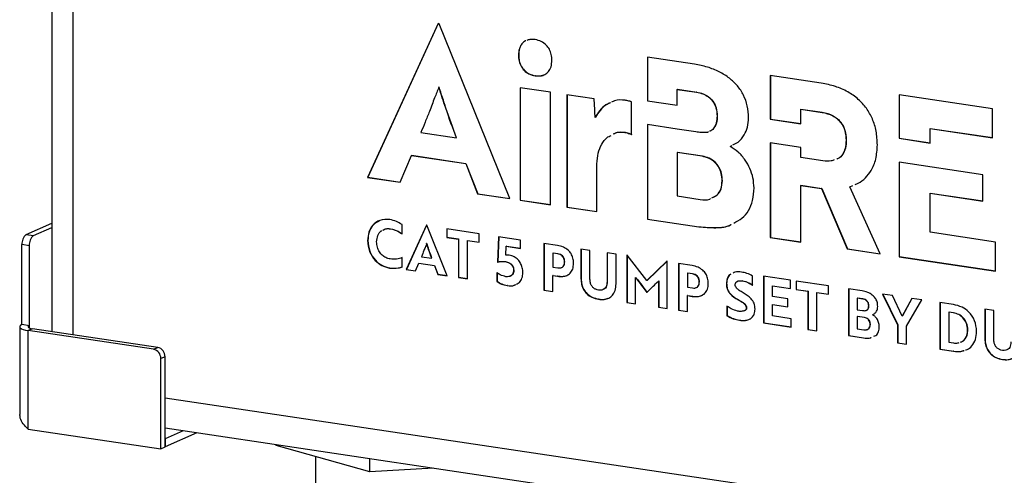
# Model space of a CAD drawing. Units: millimetres. Extents: x 4 to 416, y 4 to 293.
# Drawn here: x 298 to 321, y 123 to 134 of the extents above; entities that cross this region are included whole.
import ezdxf

# ---------------------------------------------------------------- set-up
doc = ezdxf.new("R2010")
doc.units = ezdxf.units.MM

msp = doc.modelspace()

# ---------------------------------------------------------------- linework, layer by layer
at = {"color": 7, "linetype": 'Continuous', "lineweight": 25}
for p, q in [((298.901, 155.667), (298.901, 126.733)), ((299.401, 155.443), (299.401, 126.659)), ((307.985, 133.985), (306.329, 130.363)), ((307.989, 133.985), (306.334, 130.365)), ((308.014, 133.981), (307.985, 133.985)), ((309.675, 129.863), (308.014, 133.981)), ((309.88, 133.239), (309.875, 133.237)), ((314.014, 133.026), (312.908, 133.191)), ((312.908, 133.191), (312.908, 132.167)), ((312.913, 133.191), (312.913, 132.169)), ((310.274, 132.757), (310.269, 132.755)), ((316.995, 132.581), (315.794, 132.76)), ((315.794, 132.76), (315.794, 131.735)), ((315.799, 132.759), (315.799, 131.737)), ((308.009, 132.492), (308.004, 132.489)), ((309.913, 132.474), (309.913, 129.827)), ((310.625, 132.368), (309.913, 132.474)), ((309.918, 132.474), (309.918, 129.83)), ((313.611, 132.438), (313.606, 132.436)), ((313.606, 132.06), (313.606, 132.436)), ((313.606, 132.436), (314.061, 132.368)), ((313.611, 132.438), (314.066, 132.37)), ((310.625, 129.721), (310.625, 132.368)), ((311.659, 132.213), (311.014, 132.31)), ((311.014, 132.31), (311.014, 129.663)), ((311.019, 132.309), (311.019, 129.665)), ((311.674, 131.952), (311.659, 132.213)), ((314.066, 132.37), (314.061, 132.368)), ((321.02, 131.979), (318.823, 132.308)), ((318.823, 132.308), (318.823, 131.283)), ((318.828, 132.307), (318.828, 131.285)), ((312.533, 131.368), (312.533, 132.141)), ((312.913, 132.169), (312.908, 132.167)), ((312.908, 132.167), (313.606, 132.06)), ((312.913, 132.169), (313.606, 132.063)), ((316.516, 131.972), (316.511, 131.97)), ((316.511, 131.627), (316.511, 131.97)), ((316.511, 131.97), (317.014, 131.895)), ((316.516, 131.972), (317.019, 131.897)), ((321.02, 131.296), (321.02, 131.979)), ((311.683, 131.779), (311.678, 131.776)), ((314.55, 131.811), (314.545, 131.808)), ((315.799, 131.737), (315.794, 131.735)), ((315.794, 131.735), (316.511, 131.627)), ((315.799, 131.737), (316.511, 131.63)), ((317.019, 131.897), (317.014, 131.895)), ((313.606, 131.499), (312.908, 131.606)), ((312.908, 131.606), (312.908, 129.38)), ((312.913, 131.605), (312.913, 129.382)), ((314.042, 131.434), (313.606, 131.499)), ((313.606, 131.499), (313.606, 131.499)), ((319.558, 131.518), (319.553, 131.515)), ((319.553, 131.515), (321.02, 131.296)), ((319.553, 131.173), (319.553, 131.515)), ((319.558, 131.518), (321.02, 131.299)), ((307.582, 131.42), (308.417, 131.295)), ((308.422, 131.297), (308.417, 131.295)), ((312.381, 131.426), (312.376, 131.423)), ((314.343, 131.436), (314.318, 131.424)), ((318.828, 131.285), (318.823, 131.283)), ((318.823, 131.283), (319.553, 131.173)), ((318.828, 131.285), (319.553, 131.176)), ((314.849, 131.091), (314.889, 131.113)), ((314.854, 131.093), (314.849, 131.091)), ((314.854, 131.093), (314.894, 131.115)), ((316.511, 131.066), (315.794, 131.174)), ((315.794, 131.174), (315.794, 128.948)), ((315.799, 131.173), (315.799, 128.951)), ((316.511, 130.832), (316.511, 131.066)), ((317.584, 131.241), (317.579, 131.239)), ((307.093, 130.249), (307.359, 130.881)), ((307.364, 130.884), (307.359, 130.881)), ((307.359, 130.881), (308.635, 130.691)), ((307.364, 130.884), (308.64, 130.693)), ((313.611, 130.951), (313.606, 130.948)), ((313.606, 130.948), (313.606, 129.927)), ((314.194, 130.86), (313.606, 130.948)), ((314.199, 130.863), (313.611, 130.951)), ((314.199, 130.863), (314.194, 130.86)), ((317.033, 130.754), (316.511, 130.832)), ((308.64, 130.693), (308.635, 130.691)), ((308.635, 130.691), (308.911, 129.977)), ((308.64, 130.693), (308.916, 129.979)), ((311.721, 129.557), (311.721, 130.685)), ((320.797, 130.425), (318.823, 130.722)), ((318.823, 130.722), (318.823, 128.496)), ((318.828, 130.721), (318.828, 128.498)), ((306.334, 130.365), (306.329, 130.363)), ((306.329, 130.363), (307.093, 130.249)), ((306.334, 130.365), (307.094, 130.251)), ((320.797, 129.805), (320.797, 130.425)), ((314.669, 130.284), (314.664, 130.282)), ((316.516, 130.178), (316.511, 130.175)), ((316.511, 128.841), (316.511, 130.175)), ((316.511, 130.175), (317.004, 130.102)), ((316.516, 130.178), (317.009, 130.104)), ((317.664, 130.141), (317.734, 130.171)), ((317.669, 130.143), (317.664, 130.141)), ((318.381, 128.562), (317.664, 130.141)), ((317.669, 130.143), (317.734, 130.171)), ((308.916, 129.979), (308.911, 129.977)), ((308.911, 129.977), (309.675, 129.863)), ((308.916, 129.979), (309.674, 129.866)), ((313.606, 129.927), (314.147, 129.846)), ((317.009, 130.104), (317.004, 130.102)), ((317.004, 130.102), (317.607, 128.678)), ((317.009, 130.104), (317.612, 128.68)), ((319.558, 129.993), (319.553, 129.991)), ((319.553, 129.07), (319.553, 129.991)), ((319.553, 129.991), (320.797, 129.805)), ((319.558, 129.993), (320.797, 129.808)), ((309.918, 129.83), (309.913, 129.827)), ((309.913, 129.827), (310.625, 129.721)), ((309.918, 129.83), (310.625, 129.724)), ((311.019, 129.665), (311.014, 129.663)), ((311.014, 129.663), (311.721, 129.557)), ((311.019, 129.665), (311.721, 129.56)), ((298.301, 129.019), (298.901, 129.288)), ((298.475, 128.993), (298.901, 129.184)), ((307.137, 129.036), (307.137, 129.251)), ((307.711, 129.237), (307.234, 128.193)), ((307.715, 129.236), (307.239, 128.195)), ((307.719, 129.236), (307.711, 129.237)), ((308.198, 128.049), (307.719, 129.236)), ((312.913, 129.382), (312.908, 129.38)), ((312.908, 129.38), (314.113, 129.2)), ((312.913, 129.382), (314.118, 129.202)), ((314.118, 129.202), (314.113, 129.2)), ((298.301, 129.019), (298.475, 128.993)), ((306.87, 129.155), (306.865, 129.153)), ((308.951, 129.035), (308.189, 129.149)), ((308.189, 129.149), (308.189, 128.952)), ((308.194, 128.954), (308.189, 128.952)), ((308.189, 128.952), (308.464, 128.911)), ((308.194, 129.148), (308.194, 128.954)), ((308.194, 128.954), (308.469, 128.913)), ((308.951, 128.838), (308.951, 129.035)), ((309.406, 128.967), (309.384, 128.369)), ((309.411, 128.966), (309.389, 128.371)), ((309.926, 128.889), (309.406, 128.967)), ((315.799, 128.951), (315.794, 128.948)), ((315.799, 128.951), (316.511, 128.844)), ((321.091, 128.84), (319.553, 129.07)), ((298.375, 128.755), (298.201, 128.781)), ((298.201, 126.897), (298.201, 128.781)), ((298.375, 126.872), (298.375, 128.755)), ((306.334, 128.88), (306.329, 128.877)), ((307.721, 128.808), (307.716, 128.806)), ((308.469, 128.913), (308.464, 128.911)), ((308.464, 128.911), (308.464, 128.009)), ((308.469, 128.913), (308.469, 128.011)), ((308.68, 128.881), (308.675, 128.879)), ((308.675, 127.977), (308.675, 128.879)), ((308.675, 128.879), (308.951, 128.838)), ((308.68, 128.881), (308.951, 128.841)), ((309.581, 128.533), (309.588, 128.741)), ((309.593, 128.744), (309.588, 128.741)), ((309.588, 128.741), (309.926, 128.691)), ((309.593, 128.744), (309.926, 128.694)), ((309.926, 128.691), (309.926, 128.889)), ((310.472, 128.807), (310.472, 127.709)), ((310.792, 128.76), (310.472, 128.807)), ((310.477, 128.807), (310.477, 127.711)), ((315.794, 128.948), (316.511, 128.841)), ((321.091, 128.157), (321.091, 128.84)), ((307.595, 128.497), (307.836, 128.461)), ((310.688, 128.581), (310.683, 128.579)), ((310.683, 128.579), (310.683, 128.251)), ((310.798, 128.562), (310.683, 128.579)), ((310.803, 128.564), (310.688, 128.581)), ((310.803, 128.564), (310.798, 128.562)), ((311.556, 128.646), (311.345, 128.677)), ((311.345, 128.677), (311.345, 127.978)), ((311.35, 128.676), (311.35, 127.98)), ((311.556, 127.969), (311.556, 128.646)), ((312.169, 128.554), (311.958, 128.585)), ((311.958, 128.585), (311.958, 127.909)), ((311.963, 128.585), (311.963, 127.912)), ((312.169, 127.855), (312.169, 128.554)), ((312.428, 128.532), (312.424, 128.533)), ((312.424, 128.533), (312.424, 127.417)), ((312.897, 127.934), (312.428, 128.532)), ((312.429, 128.531), (312.429, 127.419)), ((317.612, 128.68), (317.607, 128.678)), ((317.607, 128.678), (318.381, 128.562)), ((317.612, 128.68), (318.379, 128.565)), ((318.828, 128.498), (318.823, 128.496)), ((318.823, 128.496), (321.091, 128.157)), ((318.828, 128.498), (321.091, 128.16)), ((307.144, 128.258), (307.144, 128.476)), ((307.454, 128.16), (307.53, 128.342)), ((307.535, 128.344), (307.53, 128.342)), ((307.53, 128.342), (307.898, 128.287)), ((307.535, 128.344), (307.903, 128.289)), ((307.841, 128.464), (307.836, 128.461)), ((307.903, 128.289), (307.898, 128.287)), ((307.898, 128.287), (307.978, 128.081)), ((307.903, 128.289), (307.983, 128.084)), ((309.389, 128.371), (309.384, 128.369)), ((309.572, 128.382), (309.567, 128.38)), ((310.963, 128.375), (310.958, 128.373)), ((313.367, 128.392), (312.897, 127.934)), ((313.369, 128.391), (312.902, 127.936)), ((313.371, 128.391), (313.367, 128.392)), ((313.371, 127.276), (313.371, 128.391)), ((313.639, 128.334), (313.639, 127.235)), ((313.959, 128.286), (313.639, 128.334)), ((313.644, 128.333), (313.644, 127.238)), ((306.848, 128.232), (306.843, 128.23)), ((307.239, 128.195), (307.234, 128.193)), ((307.234, 128.193), (307.454, 128.16)), ((307.239, 128.195), (307.455, 128.163)), ((307.983, 128.084), (307.978, 128.081)), ((307.978, 128.081), (308.198, 128.049)), ((307.983, 128.084), (308.197, 128.052)), ((309.367, 128.121), (309.367, 127.917)), ((309.372, 128.123), (309.372, 127.919)), ((309.766, 128.179), (309.761, 128.177)), ((310.683, 128.251), (310.803, 128.233)), ((310.688, 128.055), (310.683, 128.053)), ((310.683, 127.677), (310.683, 128.053)), ((310.683, 128.053), (310.792, 128.036)), ((310.688, 128.055), (310.797, 128.039)), ((310.797, 128.039), (310.792, 128.036)), ((313.855, 128.108), (313.85, 128.106)), ((313.85, 128.106), (313.85, 127.778)), ((313.965, 128.089), (313.85, 128.106)), ((313.97, 128.091), (313.855, 128.108)), ((313.97, 128.091), (313.965, 128.089)), ((315.379, 127.824), (315.379, 128.041)), ((316.27, 127.941), (315.636, 128.036)), ((315.636, 128.036), (315.636, 126.937)), ((315.641, 128.035), (315.641, 126.939)), ((308.469, 128.011), (308.464, 128.009)), ((308.464, 128.009), (308.675, 127.977)), ((308.469, 128.011), (308.675, 127.98)), ((309.372, 127.919), (309.367, 127.917)), ((309.615, 127.818), (309.61, 127.816)), ((311.35, 127.98), (311.345, 127.978)), ((311.963, 127.912), (311.958, 127.909)), ((312.63, 128.007), (312.625, 128.005)), ((312.625, 127.387), (312.625, 128.005)), ((312.625, 128.005), (312.677, 127.947)), ((312.63, 128.007), (312.682, 127.949)), ((312.682, 127.949), (312.677, 127.947)), ((312.902, 127.936), (312.897, 127.934)), ((313.118, 127.881), (313.17, 127.924)), ((313.175, 127.926), (313.17, 127.924)), ((313.17, 127.924), (313.17, 127.306)), ((313.175, 127.926), (313.175, 127.308)), ((314.13, 127.902), (314.125, 127.9)), ((314.769, 127.869), (314.764, 127.867)), ((315.143, 127.929), (315.138, 127.927)), ((315.852, 127.81), (315.847, 127.807)), ((315.847, 127.557), (315.847, 127.807)), ((315.847, 127.807), (316.27, 127.744)), ((315.852, 127.81), (316.27, 127.747)), ((316.27, 127.744), (316.27, 127.941)), ((317.165, 127.807), (316.403, 127.921)), ((316.403, 127.921), (316.403, 127.724)), ((316.408, 127.921), (316.408, 127.727)), ((317.165, 127.611), (317.165, 127.807)), ((310.477, 127.711), (310.472, 127.709)), ((310.472, 127.709), (310.683, 127.677)), ((310.477, 127.711), (310.683, 127.68)), ((313.85, 127.778), (313.97, 127.76)), ((313.855, 127.582), (313.85, 127.579)), ((313.85, 127.204), (313.85, 127.579)), ((313.85, 127.579), (313.959, 127.563)), ((313.855, 127.582), (313.964, 127.565)), ((313.964, 127.565), (313.959, 127.563)), ((316.408, 127.727), (316.403, 127.724)), ((316.403, 127.724), (316.678, 127.683)), ((316.408, 127.727), (316.683, 127.686)), ((316.683, 127.686), (316.678, 127.683)), ((316.678, 127.683), (316.678, 126.781)), ((316.683, 127.686), (316.683, 126.784)), ((316.894, 127.654), (316.889, 127.652)), ((316.889, 126.75), (316.889, 127.652)), ((316.889, 127.652), (317.165, 127.611)), ((316.894, 127.654), (317.165, 127.614)), ((317.956, 127.689), (317.637, 127.737)), ((317.637, 127.737), (317.637, 126.638)), ((317.642, 127.736), (317.642, 126.64)), ((318.671, 127.582), (318.434, 127.618)), ((318.434, 127.618), (318.791, 126.891)), ((318.441, 127.617), (318.796, 126.894)), ((318.897, 127.098), (318.671, 127.582)), ((311.762, 127.498), (311.757, 127.495)), ((312.429, 127.419), (312.424, 127.417)), ((312.424, 127.417), (312.625, 127.387)), ((312.429, 127.419), (312.625, 127.39)), ((314.778, 127.332), (314.778, 127.107)), ((314.783, 127.335), (314.783, 127.109)), ((315.043, 127.487), (315.038, 127.484)), ((316.206, 127.504), (315.847, 127.557)), ((315.852, 127.37), (315.847, 127.368)), ((315.847, 127.102), (315.847, 127.368)), ((315.847, 127.368), (316.206, 127.314)), ((315.852, 127.37), (316.206, 127.317)), ((316.206, 127.314), (316.206, 127.504)), ((317.844, 127.521), (317.839, 127.519)), ((317.839, 127.519), (317.839, 127.249)), ((317.97, 127.499), (317.839, 127.519)), ((317.975, 127.502), (317.844, 127.521)), ((317.975, 127.502), (317.97, 127.499)), ((318.115, 127.34), (318.11, 127.338)), ((319.122, 127.515), (318.897, 127.098)), ((319.126, 127.514), (318.902, 127.101)), ((319.002, 126.86), (319.36, 127.479)), ((319.36, 127.479), (319.122, 127.515)), ((319.786, 127.416), (319.786, 126.317)), ((320.101, 127.369), (319.786, 127.416)), ((319.791, 127.415), (319.791, 126.319)), ((313.175, 127.308), (313.17, 127.306)), ((313.17, 127.306), (313.371, 127.276)), ((313.175, 127.308), (313.371, 127.279)), ((313.644, 127.238), (313.639, 127.235)), ((313.639, 127.235), (313.85, 127.204)), ((313.644, 127.238), (313.85, 127.207)), ((314.783, 127.109), (314.778, 127.107)), ((315.237, 127.291), (315.232, 127.289)), ((316.29, 127.036), (315.847, 127.102)), ((317.839, 127.249), (317.964, 127.23)), ((318.202, 127.133), (318.197, 127.131)), ((318.902, 127.101), (318.897, 127.098)), ((320.002, 127.19), (319.997, 127.187)), ((319.997, 127.187), (319.997, 126.482)), ((320.098, 127.172), (319.997, 127.187)), ((320.103, 127.174), (320.002, 127.19)), ((320.103, 127.174), (320.098, 127.172)), ((321.053, 127.226), (320.842, 127.258)), ((320.842, 127.258), (320.842, 126.559)), ((320.847, 127.257), (320.847, 126.561)), ((321.053, 126.55), (321.053, 127.226)), ((298.375, 126.872), (298.201, 126.897)), ((298.375, 126.82), (298.375, 126.872)), ((315.076, 127.002), (315.071, 127)), ((315.641, 126.939), (315.636, 126.937)), ((315.636, 126.937), (316.29, 126.839)), ((315.641, 126.939), (316.29, 126.842)), ((316.29, 126.839), (316.29, 127.036)), ((317.844, 127.092), (317.839, 127.09)), ((317.839, 127.09), (317.839, 126.796)), ((318.008, 127.065), (317.839, 127.09)), ((318.013, 127.067), (317.844, 127.092)), ((318.013, 127.067), (318.008, 127.065)), ((318.149, 126.9), (318.144, 126.898)), ((318.796, 126.894), (318.791, 126.891)), ((318.791, 126.891), (318.791, 126.466)), ((318.796, 126.894), (318.796, 126.468)), ((298.148, 126.846), (298.148, 124.785)), ((298.448, 126.801), (298.348, 126.756)), ((298.348, 124.438), (298.348, 126.756)), ((301.292, 126.316), (298.348, 126.756)), ((301.392, 126.361), (298.448, 126.801)), ((316.683, 126.784), (316.678, 126.781)), ((316.678, 126.781), (316.889, 126.75)), ((316.683, 126.784), (316.889, 126.753)), ((317.642, 126.64), (317.637, 126.638)), ((317.637, 126.638), (317.985, 126.586)), ((317.642, 126.64), (317.99, 126.588)), ((317.839, 126.796), (317.995, 126.772)), ((319.002, 126.434), (319.002, 126.86)), ((320.441, 126.771), (320.436, 126.769)), ((317.99, 126.588), (317.985, 126.586)), ((318.796, 126.468), (318.791, 126.466)), ((318.791, 126.466), (319.002, 126.434)), ((318.796, 126.468), (319.002, 126.437)), ((319.997, 126.482), (320.101, 126.467)), ((320.847, 126.561), (320.842, 126.559)), ((301.292, 126.316), (301.392, 126.361)), ((319.791, 126.319), (319.786, 126.317)), ((319.786, 126.317), (320.104, 126.269)), ((319.791, 126.319), (320.109, 126.272)), ((320.109, 126.272), (320.104, 126.269)), ((301.566, 126.142), (301.466, 126.097)), ((301.466, 123.972), (301.466, 126.097)), ((301.566, 124.017), (301.566, 126.142)), ((321.259, 126.079), (321.254, 126.076)), ((301.566, 125.176), (332.624, 120.535)), ((298.348, 124.438), (301.466, 123.972)), ((301.566, 124.464), (332.624, 119.823)), ((301.99, 124.4), (301.571, 124.212)), ((302.313, 124.352), (301.571, 124.019)), ((301.566, 124.213), (301.571, 124.212)), ((301.571, 124.212), (301.571, 124.019)), ((301.466, 123.972), (301.566, 124.017)), ((301.566, 124.02), (301.571, 124.019)), ((304.179, 124.054), (304.179, 124.073)), ((306.378, 123.434), (304.179, 124.054)), ((305.106, 123.792), (305.106, 120.814)), ((306.378, 123.434), (306.378, 123.745)), ((307.876, 123.521), (306.378, 123.434))]:
    msp.add_line(p, q, dxfattribs=at)
at = {"color": 7, "linetype": 'Continuous', "lineweight": 25, "flags": 128}
for points in [[(298.201, 126.897), (298.169, 126.879), (298.151, 126.859), (298.149, 126.839), (298.162, 126.819), (298.189, 126.8), (298.231, 126.783), (298.284, 126.768), (298.348, 126.756)], [(298.375, 126.872), (298.358, 126.862), (298.35, 126.852), (298.348, 126.842), (298.355, 126.832), (298.368, 126.823), (298.389, 126.814), (298.416, 126.807), (298.448, 126.801)]]:
    msp.add_lwpolyline(points, dxfattribs=at)
at = {"color": 7, "linetype": 'Continuous', "lineweight": 25}
for centre, radius, start, end in [((298.475, 128.806), 0.275, 129.1832, 185.238), ((298.648, 128.78), 0.275, 129.1832, 185.238), ((301.246, 126.101), 0.22, 358.9121, 77.7511), ((301.346, 126.146), 0.22, 358.9121, 77.7511)]:
    msp.add_arc(centre, radius, start, end, dxfattribs=at)
for points, knots in [([(310.048, 133.58), (310.046, 133.579), (310.012, 133.569), (309.954, 133.51), (309.89, 133.395), (309.883, 133.293), (309.88, 133.239)], [0, 0, 0, 0, 0.012826, 0.290219, 0.62464, 1, 1, 1, 1]), ([(310.269, 133.607), (310.226, 133.612), (310.157, 133.619), (310.095, 133.595), (310.071, 133.586)], [0, 0, 0, 0, 0.61903, 1, 1, 1, 1]), ([(310.663, 133.119), (310.66, 133.166), (310.655, 133.255), (310.607, 133.381), (310.527, 133.49), (310.41, 133.574), (310.317, 133.596), (310.269, 133.607)], [0, 0, 0, 0, 0.200574, 0.381186, 0.554089, 0.764742, 1, 1, 1, 1]), ([(310.043, 133.577), (310.041, 133.577), (310.007, 133.566), (309.949, 133.508), (309.885, 133.393), (309.878, 133.291), (309.875, 133.237)], [0, 0, 0, 0, 0.012826, 0.290219, 0.62464, 1, 1, 1, 1]), ([(309.875, 133.237), (309.877, 133.192), (309.882, 133.105), (309.93, 132.981), (310.009, 132.873), (310.126, 132.787), (310.219, 132.766), (310.269, 132.755)], [0, 0, 0, 0, 0.195473, 0.374219, 0.547261, 0.759943, 1, 1, 1, 1]), ([(309.88, 133.239), (309.882, 133.194), (309.887, 133.107), (309.935, 132.984), (310.014, 132.875), (310.131, 132.79), (310.224, 132.768), (310.274, 132.757)], [0, 0, 0, 0, 0.195473, 0.374219, 0.547261, 0.759943, 1, 1, 1, 1]), ([(310.269, 132.755), (310.31, 132.751), (310.39, 132.745), (310.498, 132.78), (310.588, 132.852), (310.651, 132.968), (310.659, 133.067), (310.663, 133.119)], [0, 0, 0, 0, 0.203601, 0.387964, 0.562865, 0.771418, 1, 1, 1, 1]), ([(315.286, 131.767), (315.28, 131.862), (315.27, 132.043), (315.175, 132.304), (315.029, 132.526), (314.833, 132.712), (314.592, 132.859), (314.313, 132.97), (314.116, 133.007), (314.014, 133.026)], [0, 0, 0, 0, 0.140799, 0.269423, 0.394868, 0.524516, 0.670065, 0.828307, 1, 1, 1, 1]), ([(310.274, 132.757), (310.316, 132.752), (310.384, 132.745), (310.445, 132.769), (310.468, 132.778)], [0, 0, 0, 0, 0.6213, 1, 1, 1, 1]), ([(308.004, 132.489), (307.971, 132.404), (307.896, 132.214), (307.789, 131.937), (307.683, 131.665), (307.615, 131.5), (307.582, 131.42)], [0, 0, 0, 0, 0.238875, 0.532933, 0.773836, 1, 1, 1, 1]), ([(308.417, 131.295), (308.331, 131.526), (308.184, 131.922), (308.057, 132.323), (308.004, 132.489)], [0, 0, 0, 0, 0.58545, 1, 1, 1, 1]), ([(308.422, 131.297), (308.336, 131.529), (308.189, 131.924), (308.062, 132.325), (308.009, 132.492)], [0, 0, 0, 0, 0.58545, 1, 1, 1, 1]), ([(318.314, 131.129), (318.309, 131.237), (318.299, 131.444), (318.208, 131.741), (318.063, 131.999), (317.863, 132.217), (317.613, 132.39), (317.317, 132.518), (317.106, 132.559), (316.995, 132.581)], [0, 0, 0, 0, 0.147339, 0.280922, 0.408002, 0.535771, 0.676956, 0.830637, 1, 1, 1, 1]), ([(312.381, 132.18), (312.296, 132.187), (312.182, 132.197), (312.087, 132.145), (312.063, 132.131)], [0, 0, 0, 0, 0.743348, 1, 1, 1, 1]), ([(314.061, 132.368), (314.112, 132.357), (314.209, 132.337), (314.341, 132.265), (314.453, 132.154), (314.533, 131.995), (314.541, 131.873), (314.545, 131.808)], [0, 0, 0, 0, 0.207153, 0.392181, 0.563991, 0.768037, 1, 1, 1, 1]), ([(314.066, 132.37), (314.117, 132.36), (314.214, 132.34), (314.346, 132.267), (314.458, 132.157), (314.538, 131.997), (314.546, 131.875), (314.55, 131.811)], [0, 0, 0, 0, 0.207153, 0.392181, 0.563991, 0.768037, 1, 1, 1, 1]), ([(312.036, 132.119), (311.999, 132.103), (311.904, 132.063), (311.784, 131.941), (311.714, 131.832), (311.678, 131.776)], [0, 0, 0, 0, 0.244827, 0.620094, 1, 1, 1, 1]), ([(312.041, 132.121), (312.004, 132.105), (311.909, 132.066), (311.789, 131.943), (311.719, 131.834), (311.683, 131.779)], [0, 0, 0, 0, 0.244827, 0.620094, 1, 1, 1, 1]), ([(312.533, 132.141), (312.529, 132.143), (312.521, 132.147), (312.501, 132.153), (312.454, 132.167), (312.411, 132.174), (312.381, 132.18)], [0, 0, 0, 0, 0.068074, 0.162788, 0.406068, 1, 1, 1, 1]), ([(311.678, 131.776), (311.677, 131.803), (311.673, 131.862), (311.673, 131.92), (311.674, 131.952)], [0, 0, 0, 0, 0.460911, 1, 1, 1, 1]), ([(314.545, 131.808), (314.542, 131.754), (314.536, 131.651), (314.479, 131.535), (314.419, 131.469), (314.38, 131.453), (314.37, 131.448)], [0, 0, 0, 0, 0.360953, 0.677658, 0.911784, 1, 1, 1, 1]), ([(314.55, 131.811), (314.547, 131.756), (314.541, 131.654), (314.484, 131.537), (314.424, 131.471), (314.385, 131.455), (314.375, 131.451)], [0, 0, 0, 0, 0.360953, 0.677658, 0.911784, 1, 1, 1, 1]), ([(314.915, 131.127), (314.958, 131.147), (315.067, 131.198), (315.186, 131.349), (315.271, 131.548), (315.281, 131.692), (315.286, 131.767)], [0, 0, 0, 0, 0.190326, 0.489455, 0.735239, 1, 1, 1, 1]), ([(317.014, 131.895), (317.1, 131.875), (317.261, 131.838), (317.456, 131.675), (317.564, 131.46), (317.573, 131.316), (317.579, 131.239)], [0, 0, 0, 0, 0.29775, 0.557949, 0.763439, 1, 1, 1, 1]), ([(317.019, 131.897), (317.105, 131.877), (317.266, 131.841), (317.461, 131.677), (317.569, 131.462), (317.578, 131.318), (317.584, 131.241)], [0, 0, 0, 0, 0.29775, 0.557949, 0.763439, 1, 1, 1, 1]), ([(311.721, 130.685), (311.726, 130.77), (311.737, 130.935), (311.824, 131.143), (311.928, 131.292), (312.02, 131.337), (312.053, 131.353)], [0, 0, 0, 0, 0.304271, 0.585729, 0.851293, 1, 1, 1, 1]), ([(312.109, 131.385), (312.122, 131.393), (312.2, 131.441), (312.296, 131.431), (312.376, 131.423)], [0, 0, 0, 0, 0.175938, 1, 1, 1, 1]), ([(312.114, 131.387), (312.127, 131.395), (312.205, 131.443), (312.301, 131.433), (312.381, 131.426)], [0, 0, 0, 0, 0.175938, 1, 1, 1, 1]), ([(312.376, 131.423), (312.416, 131.415), (312.47, 131.404), (312.52, 131.375), (312.533, 131.368)], [0, 0, 0, 0, 0.7422568, 1, 1, 1, 1]), ([(312.381, 131.426), (312.421, 131.417), (312.475, 131.406), (312.525, 131.378), (312.538, 131.37)], [0, 0, 0, 0, 0.7422568, 1, 1, 1, 1]), ([(314.318, 131.424), (314.268, 131.421), (314.177, 131.414), (314.085, 131.427), (314.042, 131.434)], [0, 0, 0, 0, 0.543894, 1, 1, 1, 1]), ([(315.414, 130.117), (315.409, 130.196), (315.399, 130.351), (315.323, 130.574), (315.207, 130.781), (315.05, 130.966), (314.915, 131.05), (314.849, 131.091)], [0, 0, 0, 0, 0.202198, 0.394696, 0.581076, 0.79415, 1, 1, 1, 1]), ([(317.579, 131.239), (317.575, 131.173), (317.569, 131.051), (317.499, 130.902), (317.424, 130.816), (317.369, 130.799), (317.357, 130.796)], [0, 0, 0, 0, 0.348122, 0.647122, 0.928572, 1, 1, 1, 1]), ([(317.584, 131.241), (317.58, 131.175), (317.574, 131.053), (317.504, 130.905), (317.429, 130.818), (317.374, 130.801), (317.362, 130.798)], [0, 0, 0, 0, 0.348122, 0.647122, 0.928572, 1, 1, 1, 1]), ([(317.793, 130.196), (317.816, 130.205), (317.905, 130.239), (318.037, 130.348), (318.186, 130.536), (318.294, 130.8), (318.307, 131.016), (318.314, 131.129)], [0, 0, 0, 0, 0.068857, 0.268487, 0.470724, 0.721398, 1, 1, 1, 1]), ([(314.664, 130.282), (314.661, 130.34), (314.654, 130.449), (314.592, 130.602), (314.493, 130.728), (314.356, 130.823), (314.249, 130.848), (314.194, 130.86)], [0, 0, 0, 0, 0.209297, 0.393424, 0.567572, 0.776158, 1, 1, 1, 1]), ([(314.669, 130.284), (314.666, 130.342), (314.659, 130.451), (314.597, 130.604), (314.498, 130.731), (314.361, 130.826), (314.254, 130.85), (314.199, 130.863)], [0, 0, 0, 0, 0.209297, 0.393424, 0.567572, 0.776158, 1, 1, 1, 1]), ([(317.297, 130.774), (317.275, 130.765), (317.193, 130.732), (317.101, 130.745), (317.033, 130.754)], [0, 0, 0, 0, 0.269171, 1, 1, 1, 1]), ([(314.419, 129.88), (314.464, 129.9), (314.558, 129.939), (314.648, 130.09), (314.658, 130.216), (314.664, 130.282)], [0, 0, 0, 0, 0.305015, 0.633344, 1, 1, 1, 1]), ([(314.424, 129.883), (314.469, 129.902), (314.563, 129.942), (314.653, 130.093), (314.663, 130.218), (314.669, 130.284)], [0, 0, 0, 0, 0.305015, 0.633344, 1, 1, 1, 1]), ([(314.936, 129.289), (315.004, 129.322), (315.142, 129.388), (315.294, 129.579), (315.397, 129.825), (315.408, 130.017), (315.414, 130.117)], [0, 0, 0, 0, 0.234095, 0.477728, 0.727028, 1, 1, 1, 1]), ([(314.147, 129.846), (314.227, 129.834), (314.315, 129.82), (314.386, 129.862), (314.394, 129.866)], [0, 0, 0, 0, 0.897956, 1, 1, 1, 1]), ([(306.85, 129.37), (306.77, 129.372), (306.616, 129.375), (306.444, 129.249), (306.346, 129.075), (306.334, 128.944), (306.329, 128.877)], [0, 0, 0, 0, 0.292619, 0.56338, 0.776292, 1, 1, 1, 1]), ([(306.611, 129.344), (306.553, 129.311), (306.445, 129.252), (306.351, 129.076), (306.34, 128.946), (306.334, 128.88)], [0, 0, 0, 0, 0.366466, 0.675401, 1, 1, 1, 1]), ([(307.137, 129.251), (307.095, 129.278), (307.004, 129.338), (306.904, 129.359), (306.85, 129.37)], [0, 0, 0, 0, 0.462947, 1, 1, 1, 1]), ([(314.113, 129.2), (314.248, 129.189), (314.5, 129.168), (314.767, 129.191), (314.874, 129.253), (314.88, 129.257)], [0, 0, 0, 0, 0.51442, 0.969617, 1, 1, 1, 1]), ([(314.118, 129.202), (314.252, 129.191), (314.505, 129.171), (314.77, 129.193), (314.875, 129.254), (314.88, 129.257)], [0, 0, 0, 0, 0.518123, 0.976596, 1, 1, 1, 1]), ([(306.539, 128.846), (306.545, 128.897), (306.557, 128.996), (306.614, 129.087), (306.658, 129.107), (306.663, 129.109)], [0, 0, 0, 0, 0.482204, 0.945316, 1, 1, 1, 1]), ([(306.689, 129.122), (306.707, 129.132), (306.76, 129.162), (306.823, 129.157), (306.865, 129.153)], [0, 0, 0, 0, 0.342389, 1, 1, 1, 1]), ([(306.694, 129.124), (306.712, 129.135), (306.765, 129.165), (306.828, 129.159), (306.87, 129.155)], [0, 0, 0, 0, 0.342389, 1, 1, 1, 1]), ([(306.865, 129.153), (306.925, 129.138), (307.02, 129.115), (307.105, 129.057), (307.137, 129.036)], [0, 0, 0, 0, 0.628149, 1, 1, 1, 1]), ([(306.87, 129.155), (306.93, 129.14), (307.025, 129.117), (307.11, 129.059), (307.142, 129.038)], [0, 0, 0, 0, 0.628149, 1, 1, 1, 1]), ([(306.329, 128.877), (306.338, 128.79), (306.355, 128.62), (306.49, 128.412), (306.66, 128.276), (306.781, 128.245), (306.843, 128.23)], [0, 0, 0, 0, 0.284223, 0.553818, 0.769481, 1, 1, 1, 1]), ([(306.334, 128.88), (306.343, 128.792), (306.36, 128.622), (306.495, 128.414), (306.665, 128.278), (306.786, 128.248), (306.848, 128.232)], [0, 0, 0, 0, 0.284223, 0.553818, 0.769481, 1, 1, 1, 1]), ([(306.858, 128.443), (306.824, 128.45), (306.759, 128.466), (306.671, 128.526), (306.6, 128.61), (306.549, 128.721), (306.543, 128.804), (306.539, 128.846)], [0, 0, 0, 0, 0.203106, 0.388611, 0.566693, 0.777739, 1, 1, 1, 1]), ([(307.716, 128.806), (307.707, 128.781), (307.685, 128.726), (307.646, 128.623), (307.614, 128.545), (307.595, 128.497)], [0, 0, 0, 0, 0.238839, 0.532911, 1, 1, 1, 1]), ([(307.836, 128.461), (307.811, 128.528), (307.768, 128.642), (307.732, 128.758), (307.716, 128.806)], [0, 0, 0, 0, 0.585548, 1, 1, 1, 1]), ([(307.841, 128.464), (307.816, 128.53), (307.773, 128.644), (307.737, 128.76), (307.721, 128.808)], [0, 0, 0, 0, 0.585548, 1, 1, 1, 1]), ([(311.171, 128.341), (311.169, 128.383), (311.164, 128.461), (311.117, 128.571), (311.038, 128.663), (310.926, 128.731), (310.839, 128.75), (310.792, 128.76)], [0, 0, 0, 0, 0.194331, 0.367527, 0.537219, 0.75278, 1, 1, 1, 1]), ([(309.659, 128.532), (309.641, 128.534), (309.615, 128.537), (309.589, 128.534), (309.581, 128.533)], [0, 0, 0, 0, 0.670126, 1, 1, 1, 1]), ([(309.979, 128.118), (309.977, 128.158), (309.972, 128.233), (309.931, 128.34), (309.865, 128.432), (309.771, 128.505), (309.697, 128.523), (309.659, 128.532)], [0, 0, 0, 0, 0.204818, 0.390766, 0.567822, 0.777182, 1, 1, 1, 1]), ([(310.958, 128.373), (310.957, 128.392), (310.955, 128.428), (310.935, 128.478), (310.901, 128.519), (310.854, 128.55), (310.817, 128.558), (310.798, 128.562)], [0, 0, 0, 0, 0.204944, 0.383677, 0.553705, 0.76372, 1, 1, 1, 1]), ([(310.963, 128.375), (310.962, 128.394), (310.96, 128.43), (310.94, 128.48), (310.906, 128.521), (310.859, 128.552), (310.822, 128.56), (310.803, 128.564)], [0, 0, 0, 0, 0.204944, 0.383677, 0.553705, 0.76372, 1, 1, 1, 1]), ([(306.843, 128.23), (306.912, 128.224), (307.016, 128.216), (307.111, 128.247), (307.144, 128.258)], [0, 0, 0, 0, 0.655889, 1, 1, 1, 1]), ([(306.848, 128.232), (306.917, 128.226), (307.021, 128.218), (307.116, 128.249), (307.149, 128.26)], [0, 0, 0, 0, 0.655889, 1, 1, 1, 1]), ([(307.144, 128.476), (307.1, 128.461), (307.008, 128.43), (306.909, 128.438), (306.858, 128.443)], [0, 0, 0, 0, 0.48984, 1, 1, 1, 1]), ([(309.384, 128.369), (309.41, 128.375), (309.469, 128.389), (309.532, 128.383), (309.567, 128.38)], [0, 0, 0, 0, 0.4352308, 1, 1, 1, 1]), ([(309.389, 128.371), (309.415, 128.377), (309.474, 128.392), (309.537, 128.385), (309.572, 128.382)], [0, 0, 0, 0, 0.4352308, 1, 1, 1, 1]), ([(309.567, 128.38), (309.596, 128.373), (309.651, 128.36), (309.716, 128.307), (309.755, 128.242), (309.759, 128.199), (309.761, 128.177)], [0, 0, 0, 0, 0.314337, 0.587923, 0.789468, 1, 1, 1, 1]), ([(309.572, 128.382), (309.601, 128.375), (309.656, 128.362), (309.721, 128.31), (309.76, 128.245), (309.764, 128.201), (309.766, 128.179)], [0, 0, 0, 0, 0.314337, 0.587923, 0.789468, 1, 1, 1, 1]), ([(310.792, 128.036), (310.832, 128.033), (310.907, 128.025), (311.011, 128.049), (311.098, 128.105), (311.161, 128.205), (311.168, 128.294), (311.171, 128.341)], [0, 0, 0, 0, 0.2122803, 0.400596, 0.5730271, 0.7740125, 1, 1, 1, 1]), ([(310.803, 128.233), (310.819, 128.232), (310.85, 128.229), (310.892, 128.24), (310.928, 128.265), (310.954, 128.311), (310.956, 128.352), (310.958, 128.373)], [0, 0, 0, 0, 0.200768, 0.381293, 0.55111, 0.757888, 1, 1, 1, 1]), ([(310.881, 128.24), (310.887, 128.241), (310.905, 128.245), (310.933, 128.268), (310.959, 128.313), (310.961, 128.354), (310.963, 128.375)], [0, 0, 0, 0, 0.101559, 0.348154, 0.648422, 1, 1, 1, 1]), ([(314.338, 127.868), (314.336, 127.909), (314.331, 127.987), (314.284, 128.097), (314.205, 128.189), (314.093, 128.258), (314.006, 128.277), (313.959, 128.286)], [0, 0, 0, 0, 0.194333, 0.367534, 0.537231, 0.752794, 1, 1, 1, 1]), ([(309.582, 128.026), (309.535, 128.037), (309.459, 128.054), (309.392, 128.103), (309.367, 128.121)], [0, 0, 0, 0, 0.625242, 1, 1, 1, 1]), ([(309.761, 128.177), (309.76, 128.158), (309.757, 128.121), (309.734, 128.075), (309.697, 128.041), (309.645, 128.022), (309.604, 128.025), (309.582, 128.026)], [0, 0, 0, 0, 0.192584, 0.369584, 0.544399, 0.761207, 1, 1, 1, 1]), ([(309.766, 128.179), (309.765, 128.16), (309.763, 128.123), (309.739, 128.078), (309.708, 128.047), (309.683, 128.04), (309.672, 128.037)], [0, 0, 0, 0, 0.286732, 0.550262, 0.810539, 1, 1, 1, 1]), ([(309.83, 127.853), (309.854, 127.863), (309.911, 127.889), (309.968, 127.988), (309.975, 128.073), (309.979, 128.118)], [0, 0, 0, 0, 0.255764, 0.610821, 1, 1, 1, 1]), ([(310.797, 128.039), (310.837, 128.035), (310.911, 128.029), (310.994, 128.041), (311.028, 128.065), (311.033, 128.069)], [0, 0, 0, 0, 0.483916, 0.913202, 1, 1, 1, 1]), ([(314.125, 127.9), (314.124, 127.919), (314.122, 127.955), (314.102, 128.005), (314.069, 128.046), (314.021, 128.077), (313.984, 128.085), (313.965, 128.089)], [0, 0, 0, 0, 0.20495, 0.383676, 0.553684, 0.763686, 1, 1, 1, 1]), ([(314.13, 127.902), (314.129, 127.921), (314.127, 127.957), (314.107, 128.007), (314.074, 128.048), (314.026, 128.079), (313.989, 128.087), (313.97, 128.091)], [0, 0, 0, 0, 0.20495, 0.383676, 0.553684, 0.763686, 1, 1, 1, 1]), ([(314.87, 128.082), (314.86, 128.078), (314.821, 128.06), (314.776, 127.982), (314.769, 127.906), (314.764, 127.867)], [0, 0, 0, 0, 0.132534, 0.554484, 1, 1, 1, 1]), ([(314.87, 128.082), (314.862, 128.078), (314.824, 128.061), (314.782, 127.985), (314.774, 127.908), (314.769, 127.869)], [0, 0, 0, 0, 0.111771, 0.543821, 1, 1, 1, 1]), ([(315.122, 128.134), (315.065, 128.142), (314.995, 128.152), (314.938, 128.118), (314.926, 128.112)], [0, 0, 0, 0, 0.802037, 1, 1, 1, 1]), ([(315.379, 128.041), (315.336, 128.064), (315.252, 128.108), (315.164, 128.126), (315.122, 128.134)], [0, 0, 0, 0, 0.517881, 1, 1, 1, 1]), ([(309.367, 127.917), (309.403, 127.893), (309.48, 127.842), (309.565, 127.825), (309.61, 127.816)], [0, 0, 0, 0, 0.467206, 1, 1, 1, 1]), ([(309.372, 127.919), (309.408, 127.895), (309.485, 127.845), (309.57, 127.828), (309.615, 127.818)], [0, 0, 0, 0, 0.467206, 1, 1, 1, 1]), ([(309.61, 127.816), (309.668, 127.808), (309.739, 127.798), (309.795, 127.833), (309.805, 127.839)], [0, 0, 0, 0, 0.826203, 1, 1, 1, 1]), ([(309.615, 127.818), (309.673, 127.81), (309.744, 127.8), (309.8, 127.835), (309.81, 127.841)], [0, 0, 0, 0, 0.826203, 1, 1, 1, 1]), ([(311.345, 127.978), (311.348, 127.933), (311.353, 127.846), (311.401, 127.721), (311.484, 127.613), (311.607, 127.529), (311.705, 127.507), (311.757, 127.495)], [0, 0, 0, 0, 0.191848, 0.366625, 0.537274, 0.751761, 1, 1, 1, 1]), ([(311.35, 127.98), (311.353, 127.935), (311.358, 127.848), (311.406, 127.724), (311.489, 127.615), (311.612, 127.531), (311.71, 127.509), (311.762, 127.498)], [0, 0, 0, 0, 0.191848, 0.366625, 0.537274, 0.751761, 1, 1, 1, 1]), ([(311.757, 127.711), (311.735, 127.715), (311.693, 127.724), (311.637, 127.759), (311.591, 127.812), (311.561, 127.885), (311.558, 127.94), (311.556, 127.969)], [0, 0, 0, 0, 0.204519, 0.383979, 0.553047, 0.760902, 1, 1, 1, 1]), ([(311.958, 127.909), (311.957, 127.885), (311.955, 127.838), (311.933, 127.778), (311.893, 127.731), (311.832, 127.705), (311.783, 127.709), (311.757, 127.711)], [0, 0, 0, 0, 0.205291, 0.385807, 0.554591, 0.760751, 1, 1, 1, 1]), ([(311.757, 127.495), (311.802, 127.491), (311.887, 127.484), (312.001, 127.516), (312.094, 127.587), (312.158, 127.703), (312.165, 127.803), (312.169, 127.855)], [0, 0, 0, 0, 0.2141239, 0.4014192, 0.5737606, 0.7764406, 1, 1, 1, 1]), ([(311.963, 127.912), (311.962, 127.887), (311.96, 127.84), (311.937, 127.781), (311.91, 127.743), (311.889, 127.735), (311.883, 127.733)], [0, 0, 0, 0, 0.337998, 0.635205, 0.913095, 1, 1, 1, 1]), ([(312.677, 127.947), (312.718, 127.891), (312.791, 127.792), (312.865, 127.693), (312.897, 127.65)], [0, 0, 0, 0, 0.561105, 1, 1, 1, 1]), ([(312.682, 127.949), (312.723, 127.893), (312.796, 127.794), (312.87, 127.696), (312.902, 127.652)], [0, 0, 0, 0, 0.561105, 1, 1, 1, 1]), ([(312.897, 127.65), (312.939, 127.693), (313.013, 127.769), (313.086, 127.847), (313.118, 127.881)], [0, 0, 0, 0, 0.560067, 1, 1, 1, 1]), ([(313.959, 127.563), (313.999, 127.559), (314.075, 127.552), (314.178, 127.576), (314.265, 127.631), (314.328, 127.732), (314.335, 127.821), (314.338, 127.868)], [0, 0, 0, 0, 0.212268, 0.400582, 0.573018, 0.77401, 1, 1, 1, 1]), ([(313.97, 127.76), (313.987, 127.758), (314.017, 127.755), (314.06, 127.766), (314.096, 127.792), (314.121, 127.838), (314.124, 127.878), (314.125, 127.9)], [0, 0, 0, 0, 0.200805, 0.381317, 0.551104, 0.757868, 1, 1, 1, 1]), ([(314.049, 127.767), (314.054, 127.768), (314.072, 127.772), (314.1, 127.795), (314.126, 127.84), (314.129, 127.88), (314.13, 127.902)], [0, 0, 0, 0, 0.101668, 0.348199, 0.648422, 1, 1, 1, 1]), ([(314.764, 127.867), (314.766, 127.834), (314.769, 127.773), (314.802, 127.686), (314.883, 127.575), (314.972, 127.523), (315.038, 127.484)], [0, 0, 0, 0, 0.195505, 0.365428, 0.532357, 1, 1, 1, 1]), ([(314.769, 127.869), (314.771, 127.837), (314.774, 127.776), (314.807, 127.689), (314.888, 127.577), (314.977, 127.525), (315.043, 127.487)], [0, 0, 0, 0, 0.195505, 0.365428, 0.532357, 1, 1, 1, 1]), ([(314.971, 127.838), (314.972, 127.846), (314.973, 127.862), (314.982, 127.884), (314.997, 127.902), (315.025, 127.921), (315.073, 127.933), (315.115, 127.929), (315.138, 127.927)], [0, 0, 0, 0, 0.104437, 0.205528, 0.309631, 0.421789, 0.681744, 1, 1, 1, 1]), ([(315.159, 127.645), (315.127, 127.664), (315.073, 127.695), (315.011, 127.746), (314.976, 127.794), (314.973, 127.824), (314.971, 127.838)], [0, 0, 0, 0, 0.407618, 0.691905, 0.854861, 1, 1, 1, 1]), ([(315.016, 127.913), (315.018, 127.914), (315.034, 127.926), (315.078, 127.935), (315.12, 127.931), (315.143, 127.929)], [0, 0, 0, 0, 0.055428, 0.480093, 1, 1, 1, 1]), ([(315.138, 127.927), (315.188, 127.916), (315.272, 127.897), (315.348, 127.845), (315.379, 127.824)], [0, 0, 0, 0, 0.596256, 1, 1, 1, 1]), ([(315.143, 127.929), (315.193, 127.918), (315.277, 127.899), (315.353, 127.847), (315.384, 127.826)], [0, 0, 0, 0, 0.596256, 1, 1, 1, 1]), ([(313.964, 127.565), (314.004, 127.562), (314.079, 127.556), (314.161, 127.568), (314.195, 127.592), (314.201, 127.596)], [0, 0, 0, 0, 0.483898, 0.913192, 1, 1, 1, 1]), ([(315.438, 127.263), (315.434, 127.309), (315.426, 127.399), (315.325, 127.545), (315.224, 127.605), (315.159, 127.645)], [0, 0, 0, 0, 0.27423, 0.524569, 1, 1, 1, 1]), ([(318.323, 127.326), (318.32, 127.362), (318.315, 127.431), (318.266, 127.527), (318.188, 127.605), (318.082, 127.663), (318, 127.68), (317.956, 127.689)], [0, 0, 0, 0, 0.1844524, 0.3526572, 0.5242701, 0.7472736, 1, 1, 1, 1]), ([(311.762, 127.498), (311.808, 127.493), (311.883, 127.484), (311.952, 127.509), (311.979, 127.519)], [0, 0, 0, 0, 0.6007771, 1, 1, 1, 1]), ([(315.026, 127.216), (314.976, 127.231), (314.89, 127.257), (314.811, 127.31), (314.778, 127.332)], [0, 0, 0, 0, 0.577278, 1, 1, 1, 1]), ([(315.038, 127.484), (315.07, 127.466), (315.126, 127.435), (315.19, 127.386), (315.227, 127.336), (315.231, 127.304), (315.232, 127.289)], [0, 0, 0, 0, 0.3993705, 0.6807247, 0.8451254, 1, 1, 1, 1]), ([(315.043, 127.487), (315.075, 127.468), (315.131, 127.437), (315.195, 127.389), (315.232, 127.338), (315.236, 127.307), (315.237, 127.291)], [0, 0, 0, 0, 0.3993705, 0.6807247, 0.8451254, 1, 1, 1, 1]), ([(318.11, 127.338), (318.109, 127.354), (318.107, 127.384), (318.09, 127.427), (318.061, 127.462), (318.019, 127.489), (317.987, 127.496), (317.97, 127.499)], [0, 0, 0, 0, 0.199492, 0.375939, 0.546048, 0.758523, 1, 1, 1, 1]), ([(318.115, 127.34), (318.114, 127.356), (318.112, 127.386), (318.095, 127.429), (318.066, 127.464), (318.024, 127.491), (317.992, 127.498), (317.975, 127.502)], [0, 0, 0, 0, 0.199492, 0.375939, 0.546048, 0.758523, 1, 1, 1, 1]), ([(318.044, 127.227), (318.054, 127.232), (318.076, 127.24), (318.096, 127.268), (318.108, 127.302), (318.109, 127.326), (318.11, 127.338)], [0, 0, 0, 0, 0.259039, 0.52279, 0.748102, 1, 1, 1, 1]), ([(318.049, 127.23), (318.059, 127.234), (318.081, 127.243), (318.101, 127.271), (318.113, 127.304), (318.114, 127.328), (318.115, 127.34)], [0, 0, 0, 0, 0.259039, 0.52279, 0.748102, 1, 1, 1, 1]), ([(320.648, 126.737), (320.64, 126.824), (320.623, 126.991), (320.481, 127.196), (320.299, 127.324), (320.17, 127.353), (320.101, 127.369)], [0, 0, 0, 0, 0.2736446, 0.5329715, 0.7514839, 1, 1, 1, 1]), ([(314.778, 127.107), (314.827, 127.08), (314.922, 127.029), (315.023, 127.01), (315.071, 127)], [0, 0, 0, 0, 0.518985, 1, 1, 1, 1]), ([(314.783, 127.109), (314.832, 127.082), (314.927, 127.032), (315.028, 127.012), (315.076, 127.002)], [0, 0, 0, 0, 0.518985, 1, 1, 1, 1]), ([(315.113, 127.209), (315.098, 127.209), (315.069, 127.208), (315.039, 127.214), (315.026, 127.216)], [0, 0, 0, 0, 0.539151, 1, 1, 1, 1]), ([(315.071, 127), (315.111, 126.996), (315.186, 126.989), (315.287, 127.009), (315.369, 127.058), (315.428, 127.145), (315.434, 127.223), (315.438, 127.263)], [0, 0, 0, 0, 0.230128, 0.426904, 0.599934, 0.792527, 1, 1, 1, 1]), ([(315.232, 127.289), (315.232, 127.28), (315.23, 127.261), (315.215, 127.239), (315.191, 127.222), (315.156, 127.211), (315.128, 127.21), (315.113, 127.209)], [0, 0, 0, 0, 0.156348, 0.309282, 0.478354, 0.714741, 1, 1, 1, 1]), ([(315.237, 127.291), (315.237, 127.282), (315.235, 127.263), (315.22, 127.241), (315.201, 127.227), (315.186, 127.223), (315.179, 127.221)], [0, 0, 0, 0, 0.257648, 0.50967, 0.788286, 1, 1, 1, 1]), ([(317.964, 127.23), (317.98, 127.228), (318.007, 127.224), (318.033, 127.226), (318.044, 127.227)], [0, 0, 0, 0, 0.575123, 1, 1, 1, 1]), ([(318.36, 126.85), (318.357, 126.884), (318.351, 126.95), (318.307, 127.034), (318.255, 127.095), (318.216, 127.119), (318.197, 127.131)], [0, 0, 0, 0, 0.299017, 0.580414, 0.793816, 1, 1, 1, 1]), ([(318.225, 127.147), (318.234, 127.151), (318.262, 127.165), (318.294, 127.206), (318.319, 127.263), (318.322, 127.305), (318.323, 127.326)], [0, 0, 0, 0, 0.148443, 0.463063, 0.721565, 1, 1, 1, 1]), ([(320.436, 126.769), (320.431, 126.823), (320.421, 126.928), (320.336, 127.059), (320.223, 127.143), (320.142, 127.162), (320.098, 127.172)], [0, 0, 0, 0, 0.272411, 0.532568, 0.750501, 1, 1, 1, 1]), ([(320.441, 126.771), (320.436, 126.825), (320.426, 126.93), (320.341, 127.061), (320.228, 127.145), (320.147, 127.164), (320.103, 127.174)], [0, 0, 0, 0, 0.272411, 0.532568, 0.750501, 1, 1, 1, 1]), ([(315.076, 127.002), (315.116, 126.999), (315.19, 126.993), (315.274, 127.003), (315.309, 127.027), (315.317, 127.032)], [0, 0, 0, 0, 0.478751, 0.888118, 1, 1, 1, 1]), ([(317.995, 126.772), (318.017, 126.771), (318.059, 126.769), (318.109, 126.796), (318.139, 126.842), (318.142, 126.879), (318.144, 126.898)], [0, 0, 0, 0, 0.294378, 0.560206, 0.76795, 1, 1, 1, 1]), ([(318.144, 126.898), (318.143, 126.915), (318.141, 126.946), (318.123, 126.99), (318.094, 127.027), (318.055, 127.054), (318.024, 127.061), (318.008, 127.065)], [0, 0, 0, 0, 0.20936, 0.39347, 0.567566, 0.776117, 1, 1, 1, 1]), ([(318.149, 126.9), (318.148, 126.917), (318.146, 126.949), (318.128, 126.993), (318.099, 127.029), (318.06, 127.056), (318.029, 127.063), (318.013, 127.067)], [0, 0, 0, 0, 0.20936, 0.39347, 0.567566, 0.776117, 1, 1, 1, 1]), ([(318.069, 126.78), (318.085, 126.786), (318.116, 126.799), (318.144, 126.845), (318.147, 126.881), (318.149, 126.9)], [0, 0, 0, 0, 0.354213, 0.659261, 1, 1, 1, 1]), ([(318.229, 126.622), (318.246, 126.628), (318.295, 126.646), (318.348, 126.729), (318.356, 126.809), (318.36, 126.85)], [0, 0, 0, 0, 0.203538, 0.584513, 1, 1, 1, 1]), ([(320.266, 126.484), (320.277, 126.487), (320.317, 126.499), (320.374, 126.552), (320.427, 126.646), (320.433, 126.727), (320.436, 126.769)], [0, 0, 0, 0, 0.1058, 0.368121, 0.674726, 1, 1, 1, 1]), ([(320.271, 126.486), (320.282, 126.49), (320.322, 126.501), (320.379, 126.555), (320.432, 126.649), (320.438, 126.73), (320.441, 126.771)], [0, 0, 0, 0, 0.1058, 0.368121, 0.674726, 1, 1, 1, 1]), ([(320.389, 126.3), (320.4, 126.303), (320.456, 126.318), (320.544, 126.396), (320.633, 126.542), (320.643, 126.671), (320.648, 126.737)], [0, 0, 0, 0, 0.067614, 0.341727, 0.659998, 1, 1, 1, 1]), ([(317.985, 126.586), (318.044, 126.576), (318.11, 126.565), (318.165, 126.592), (318.171, 126.595)], [0, 0, 0, 0, 0.893738, 1, 1, 1, 1]), ([(317.99, 126.588), (318.049, 126.578), (318.113, 126.567), (318.167, 126.593), (318.171, 126.595)], [0, 0, 0, 0, 0.921243, 1, 1, 1, 1]), ([(320.101, 126.467), (320.138, 126.462), (320.186, 126.456), (320.228, 126.471), (320.238, 126.475)], [0, 0, 0, 0, 0.784624, 1, 1, 1, 1]), ([(320.842, 126.559), (320.845, 126.514), (320.85, 126.427), (320.898, 126.302), (320.98, 126.194), (321.104, 126.109), (321.201, 126.088), (321.254, 126.076)], [0, 0, 0, 0, 0.1918598, 0.366646, 0.5372997, 0.7517822, 1, 1, 1, 1]), ([(320.847, 126.561), (320.85, 126.516), (320.855, 126.429), (320.903, 126.305), (320.985, 126.196), (321.109, 126.112), (321.206, 126.09), (321.259, 126.079)], [0, 0, 0, 0, 0.1918598, 0.366646, 0.5372997, 0.7517822, 1, 1, 1, 1]), ([(321.254, 126.291), (321.231, 126.296), (321.19, 126.305), (321.133, 126.34), (321.088, 126.393), (321.057, 126.466), (321.054, 126.521), (321.053, 126.55)], [0, 0, 0, 0, 0.2045243, 0.3839724, 0.553028, 0.7608832, 1, 1, 1, 1]), ([(321.455, 126.49), (321.454, 126.466), (321.451, 126.419), (321.429, 126.359), (321.389, 126.312), (321.328, 126.286), (321.28, 126.289), (321.254, 126.291)], [0, 0, 0, 0, 0.205267, 0.385764, 0.554538, 0.760709, 1, 1, 1, 1]), ([(321.254, 126.076), (321.299, 126.072), (321.383, 126.065), (321.498, 126.097), (321.591, 126.168), (321.655, 126.284), (321.662, 126.384), (321.665, 126.436)], [0, 0, 0, 0, 0.2141425, 0.401445, 0.5737843, 0.7764544, 1, 1, 1, 1]), ([(320.104, 126.269), (320.163, 126.263), (320.251, 126.252), (320.33, 126.281), (320.355, 126.29)], [0, 0, 0, 0, 0.675515, 1, 1, 1, 1]), ([(320.109, 126.272), (320.168, 126.265), (320.254, 126.255), (320.331, 126.282), (320.355, 126.291)], [0, 0, 0, 0, 0.69048, 1, 1, 1, 1]), ([(321.259, 126.079), (321.304, 126.073), (321.38, 126.065), (321.449, 126.09), (321.476, 126.1)], [0, 0, 0, 0, 0.600742, 1, 1, 1, 1]), ([(298.348, 124.438), (298.306, 124.478), (298.222, 124.559), (298.155, 124.678), (298.155, 124.755), (298.155, 124.785)], [0, 0, 0, 0, 0.374866, 0.749731, 1, 1, 1, 1])]:
    msp.add_open_spline(points, degree=3, knots=knots, dxfattribs=at)

doc.saveas('drawing.dxf')
